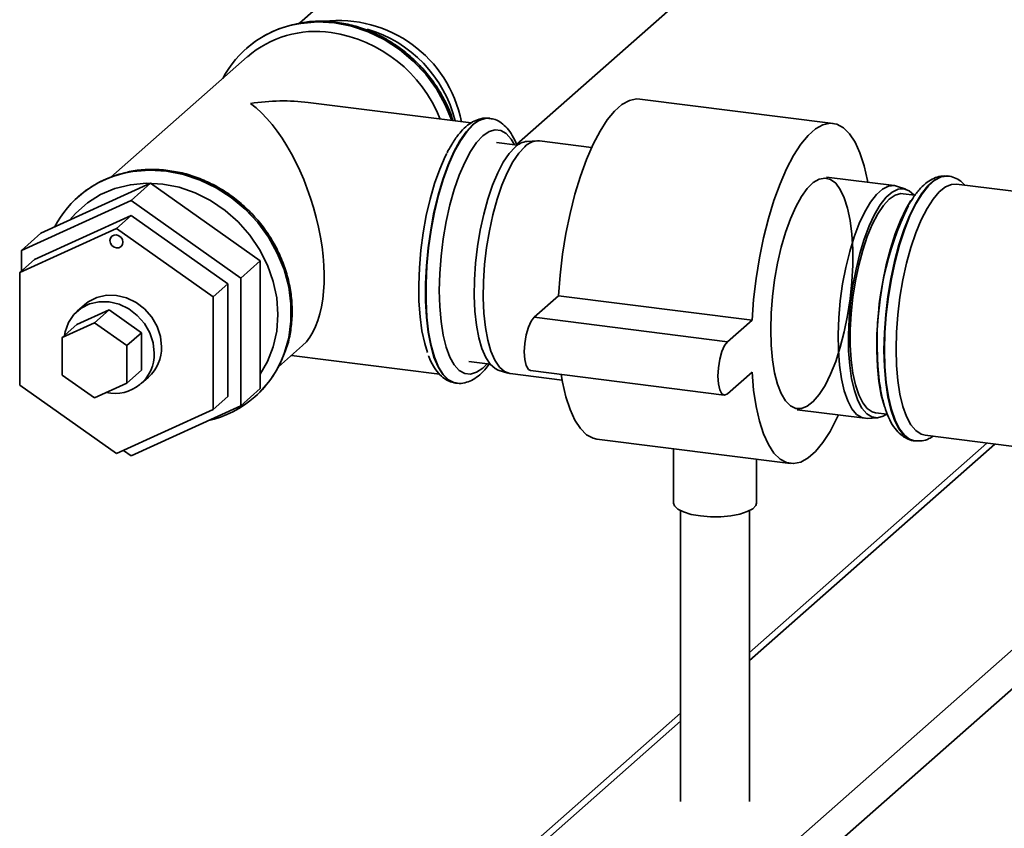
# Paper-space layout 'Blatt1' of a CAD drawing. Units: millimetres. Extents: x 0 to 6300, y 0 to 4455.
# Drawn here: x 4701 to 4880, y 2537 to 2683 of the extents above; entities that cross this region are included whole.
import ezdxf

# ---------------------------------------------------------------- set-up
doc = ezdxf.new("R2010")
doc.units = ezdxf.units.MM

psp = doc.layouts.new('Blatt1')

# ---------------------------------------------------------------- linework, layer by layer
at = {"color": 7, "linetype": 'Continuous', "lineweight": 35, "ltscale": 15}
for p, q in [((4794.44, 2720.12), (4752.17, 2682.84)), ((4791.54, 2660.89), (4822.55, 2688.24)), ((4742.56, 2678.28), (4742.52, 2678.24)), ((4742.72, 2676.76), (4718.01, 2654.96)), ((4783.31, 2664.77), (4753.76, 2668.49)), ((4848.92, 2664.69), (4813.84, 2669.11)), ((4786.67, 2665.61), (4786.57, 2665.62)), ((4786.67, 2665.6), (4786.57, 2665.62)), ((4791.72, 2660.75), (4787.9, 2661.23)), ((4795.22, 2661.53), (4793.43, 2661.42)), ((4805.12, 2660.32), (4795.66, 2661.51)), ((4725.19, 2653.84), (4705.31, 2644.78)), ((4725.19, 2653.84), (4721.66, 2650.73)), ((4745.07, 2639.77), (4725.19, 2653.84)), ((4859.97, 2653.41), (4847.69, 2654.96)), ((4869.79, 2655.13), (4869.69, 2655.15)), ((4862.11, 2652.77), (4860.4, 2653.31)), ((4884.07, 2652.08), (4871.29, 2653.69)), ((4721.66, 2650.73), (4701.78, 2641.66)), ((4712.1, 2651.42), (4712.07, 2651.38)), ((4741.53, 2636.66), (4721.66, 2650.73)), ((4863.7, 2651.68), (4861.57, 2651.95)), ((4721.66, 2648.01), (4704.12, 2640.01)), ((4721.66, 2648.01), (4719, 2645.67)), ((4739.19, 2635.59), (4721.66, 2648.01)), ((4701.47, 2637.67), (4719, 2645.67)), ((4719, 2645.67), (4736.54, 2633.25)), ((4705.31, 2644.78), (4701.78, 2641.66)), ((4701.78, 2641.66), (4701.78, 2637.95)), ((4704.12, 2640.01), (4701.47, 2637.67)), ((4745.07, 2639.77), (4741.53, 2636.66)), ((4745.07, 2616.64), (4745.07, 2639.77)), ((4701.47, 2617.26), (4701.47, 2637.67)), ((4741.53, 2613.52), (4741.53, 2636.66)), ((4739.19, 2635.59), (4736.54, 2633.25)), ((4739.19, 2615.18), (4739.19, 2635.59)), ((4736.54, 2633.25), (4736.54, 2612.84)), ((4794.7, 2629.55), (4799.12, 2633.45)), ((4799.12, 2633.45), (4834.2, 2629.03)), ((4711.83, 2628.22), (4717.68, 2630.89)), ((4713.22, 2631.82), (4711.89, 2630.65)), ((4717.68, 2630.89), (4715.03, 2628.55)), ((4717.68, 2630.89), (4723.52, 2626.75)), ((4794.7, 2629.55), (4829.78, 2625.13)), ((4829.78, 2625.13), (4834.2, 2629.03)), ((4709.18, 2625.89), (4715.03, 2628.55)), ((4711.83, 2628.22), (4709.18, 2625.89)), ((4715.03, 2628.55), (4720.87, 2624.41)), ((4709.18, 2619.08), (4709.18, 2625.89)), ((4723.52, 2626.75), (4720.87, 2624.41)), ((4723.52, 2626.75), (4723.52, 2619.95)), ((4720.87, 2624.41), (4720.87, 2617.61)), ((4748.35, 2620.55), (4752.75, 2624.43)), ((4750.72, 2622.64), (4777.55, 2619.26)), ((4723.52, 2619.95), (4720.87, 2617.61)), ((4782.9, 2621.54), (4786.72, 2621.06)), ((4788.21, 2619.99), (4789.92, 2619.44)), ((4715.03, 2614.94), (4709.18, 2619.08)), ((4723.47, 2617.52), (4724.79, 2618.69)), ((4790.35, 2619.35), (4799.81, 2618.15)), ((4794.08, 2619.88), (4829.15, 2615.46)), ((4834.2, 2619.6), (4829.78, 2615.7)), ((4719, 2604.84), (4701.47, 2617.26)), ((4720.87, 2617.61), (4715.03, 2614.94)), ((4745.07, 2616.64), (4741.53, 2613.52)), ((4780.53, 2617.62), (4780.63, 2617.61)), ((4739.19, 2615.18), (4736.54, 2612.84)), ((4744.06, 2615.1), (4744.1, 2615.14)), ((4736.54, 2612.84), (4719, 2604.84)), ((4721.66, 2604.46), (4741.53, 2613.52)), ((4842.38, 2612.79), (4854.66, 2611.24)), ((4855.1, 2611.23), (4856.89, 2611.34)), ((4856.57, 2612.26), (4858.7, 2611.99)), ((4806.08, 2607.48), (4841.15, 2603.06)), ((4865.56, 2608.17), (4884.07, 2605.84)), ((4820, 2605.72), (4820, 2595.88)), ((4876.77, 2606.76), (4833.75, 2568.81)), ((4833.75, 2567.35), (4878.22, 2606.57)), ((4863.65, 2607.15), (4863.75, 2607.14)), ((4863.84, 2607.13), (4863.75, 2607.14)), ((4720.29, 2605.43), (4721.66, 2604.46)), ((4835, 2595.88), (4835, 2603.83)), ((4821.25, 2594.5), (4821.25, 2541.8)), ((4833.75, 2541.8), (4833.75, 2594.5)), ((4822.63, 2517.47), (4885.52, 2572.94)), ((4826.13, 2513.5), (4887.94, 2568.01)), ((4821.25, 2557.79), (4780.39, 2521.76)), ((4782.87, 2522.48), (4821.25, 2556.33))]:
    psp.add_line(p, q, dxfattribs=at)
at = {"color": 7, "linetype": 'Continuous', "lineweight": 35, "ltscale": 15, "flags": 128}
for points in [[(4751.03, 2682.57), (4752.42, 2682.83), (4755.44, 2683.08), (4758.52, 2682.91), (4761.6, 2682.31), (4764.62, 2681.29), (4767.53, 2679.88), (4770.28, 2678.11), (4772.8, 2675.99), (4775.06, 2673.59), (4777, 2670.93), (4778.61, 2668.06), (4779.78, 2665.21)], [(4779.84, 2665.21), (4778.65, 2668.1), (4777.04, 2670.96), (4775.09, 2673.62), (4772.84, 2676.03), (4770.31, 2678.14), (4767.57, 2679.92), (4764.66, 2681.33), (4761.64, 2682.34), (4758.56, 2682.94), (4755.48, 2683.12), (4752.45, 2682.87), (4751.48, 2682.69)], [(4799.12, 2633.45), (4799.42, 2637.21), (4799.87, 2640.98), (4800.48, 2644.72), (4801.23, 2648.36), (4802.11, 2651.85), (4803.11, 2655.13), (4804.21, 2658.17), (4805.39, 2660.9), (4806.65, 2663.3), (4807.95, 2665.32), (4809.29, 2666.93), (4810.63, 2668.12), (4811.97, 2668.86), (4813.27, 2669.14), (4813.84, 2669.11)], [(4786.57, 2665.62), (4785.86, 2665.61), (4784.71, 2665.24), (4783.55, 2664.43), (4782.39, 2663.19), (4781.24, 2661.54), (4780.14, 2659.53), (4779.11, 2657.19), (4778.15, 2654.55), (4777.3, 2651.67), (4776.56, 2648.61), (4775.96, 2645.42), (4775.49, 2642.15), (4775.18, 2638.88), (4775.02, 2635.65), (4775.02, 2632.54), (4775.18, 2629.6), (4775.49, 2626.88), (4775.96, 2624.43), (4776.56, 2622.31), (4777.3, 2620.54), (4778.15, 2619.17), (4779.11, 2618.22), (4780.14, 2617.7), (4780.53, 2617.62)], [(4834.2, 2629.03), (4834.5, 2632.79), (4834.95, 2636.57), (4835.56, 2640.3), (4836.31, 2643.94), (4837.19, 2647.43), (4838.18, 2650.71), (4839.28, 2653.75), (4840.47, 2656.48), (4841.73, 2658.88), (4843.03, 2660.9), (4844.36, 2662.51), (4845.71, 2663.7), (4847.04, 2664.44), (4848.35, 2664.72), (4849.6, 2664.54), (4850.79, 2663.89), (4851.89, 2662.8), (4852.89, 2661.28), (4853.77, 2659.34), (4854.52, 2657.02), (4855.12, 2654.36), (4855.19, 2654.01)], [(4780.62, 2617.61), (4780.24, 2617.69), (4779.21, 2618.21), (4778.25, 2619.16), (4777.4, 2620.53), (4776.66, 2622.3), (4776.06, 2624.42), (4775.59, 2626.87), (4775.28, 2629.58), (4775.12, 2632.53), (4775.12, 2635.64), (4775.28, 2638.86), (4775.59, 2642.14), (4776.06, 2645.4), (4776.66, 2648.6), (4777.4, 2651.66), (4778.25, 2654.54), (4779.21, 2657.17), (4780.24, 2659.52), (4781.34, 2661.53), (4782.49, 2663.17), (4783.65, 2664.41)], [(4791.18, 2660.82), (4790.57, 2661.84), (4789.67, 2662.85), (4788.68, 2663.41), (4787.63, 2663.53), (4786.53, 2663.2), (4785.4, 2662.42)], [(4785.4, 2662.42), (4784.28, 2661.22), (4783.18, 2659.61), (4782.13, 2657.63), (4781.14, 2655.32), (4780.24, 2652.73), (4779.44, 2649.91), (4778.77, 2646.91), (4778.23, 2643.8), (4777.84, 2640.64), (4777.6, 2637.49), (4777.52, 2634.43), (4777.6, 2631.51), (4777.84, 2628.79), (4778.23, 2626.32), (4778.77, 2624.16), (4779.44, 2622.35), (4780.24, 2620.93), (4781.14, 2619.93), (4782.13, 2619.36), (4783.18, 2619.24), (4784.28, 2619.58), (4785.4, 2620.35), (4786.18, 2621.13)], [(4778.87, 2659.23), (4778.6, 2658.68), (4777.6, 2656.38), (4776.68, 2653.8), (4775.87, 2650.98), (4775.17, 2647.99), (4774.61, 2644.88), (4774.18, 2641.71), (4773.91, 2638.54), (4773.79, 2635.44), (4773.83, 2632.46), (4774.03, 2629.66), (4774.38, 2627.1), (4774.87, 2624.82), (4775.4, 2623.16)], [(4788.21, 2619.99), (4787.63, 2620.26), (4786.73, 2621.05), (4785.93, 2622.27), (4785.24, 2623.87), (4784.67, 2625.83), (4784.25, 2628.11), (4783.98, 2630.65), (4783.86, 2633.41), (4783.9, 2636.32), (4784.1, 2639.33), (4784.44, 2642.36), (4784.94, 2645.36), (4785.57, 2648.25), (4786.32, 2650.99), (4787.17, 2653.5), (4788.11, 2655.74), (4789.12, 2657.66), (4790.17, 2659.21), (4791.25, 2660.37)], [(4793, 2660.46), (4791.91, 2659.29), (4790.84, 2657.71), (4789.82, 2655.76), (4788.86, 2653.48), (4787.99, 2650.93), (4787.23, 2648.15), (4786.59, 2645.21), (4786.09, 2642.17), (4785.74, 2639.09), (4785.54, 2636.04), (4785.5, 2633.08), (4785.62, 2630.28), (4785.89, 2627.69), (4786.32, 2625.38), (4786.89, 2623.38), (4787.6, 2621.75), (4788.41, 2620.52), (4789.33, 2619.72), (4790.32, 2619.35), (4790.35, 2619.35)], [(4720.57, 2655.71), (4721.96, 2655.97), (4724.98, 2656.22), (4728.06, 2656.05), (4731.14, 2655.45), (4734.17, 2654.43), (4737.08, 2653.02), (4739.82, 2651.25), (4742.34, 2649.13), (4744.6, 2646.73), (4746.55, 2644.07), (4748.15, 2641.2), (4749.38, 2638.19), (4750.22, 2635.09), (4750.64, 2631.96), (4750.64, 2628.84), (4750.22, 2625.81), (4749.47, 2623.16)], [(4749.51, 2623.2), (4750.25, 2625.85), (4750.67, 2628.88), (4750.67, 2631.99), (4750.25, 2635.13), (4749.42, 2638.23), (4748.19, 2641.24), (4746.59, 2644.1), (4744.64, 2646.76), (4742.38, 2649.17), (4739.86, 2651.28), (4737.12, 2653.06), (4734.21, 2654.47), (4731.18, 2655.48), (4728.1, 2656.08)], [(4745.07, 2619.23), (4746.39, 2621.53), (4747.43, 2624.21), (4748.06, 2627.06), (4748.27, 2630.03), (4748.06, 2633.05), (4747.43, 2636.06), (4746.39, 2639.01), (4744.96, 2641.82), (4743.17, 2644.45), (4741.07, 2646.84), (4738.69, 2648.93), (4736.07, 2650.7), (4733.28, 2652.1), (4730.37, 2653.11), (4727.4, 2653.7), (4724.43, 2653.86), (4721.52, 2653.58), (4718.73, 2652.89), (4716.12, 2651.78), (4713.73, 2650.28), (4711.63, 2648.42), (4710.52, 2647.16)], [(4837.59, 2627.31), (4837.67, 2630.27), (4837.91, 2633.31), (4838.29, 2636.36), (4838.83, 2639.35), (4839.49, 2642.23), (4840.27, 2644.94), (4841.16, 2647.4), (4842.12, 2649.58), (4843.15, 2651.43), (4844.22, 2652.9), (4845.31, 2653.96), (4846.39, 2654.59), (4847.44, 2654.79), (4848.44, 2654.54), (4849.37, 2653.85), (4850.21, 2652.73), (4850.93, 2651.21), (4851.53, 2649.32), (4851.99, 2647.1), (4852.31, 2644.6), (4852.46, 2641.87), (4852.46, 2638.97), (4852.31, 2635.97), (4851.99, 2632.91), (4851.53, 2629.88), (4850.93, 2626.94), (4850.21, 2624.14), (4849.37, 2621.55), (4848.44, 2619.22), (4847.44, 2617.2), (4846.39, 2615.54), (4845.31, 2614.27), (4844.22, 2613.42), (4843.15, 2613), (4842.12, 2613.03), (4841.16, 2613.5), (4840.27, 2614.41), (4839.49, 2615.73), (4838.83, 2617.44), (4838.29, 2619.5), (4837.91, 2621.86), (4837.67, 2624.49), (4837.59, 2627.31)], [(4869.69, 2655.15), (4869.53, 2655.16), (4868.41, 2655.01), (4867.25, 2654.41), (4866.09, 2653.39), (4864.93, 2651.94), (4863.81, 2650.11), (4862.73, 2647.93), (4861.74, 2645.43), (4860.83, 2642.67), (4860.04, 2639.69), (4859.36, 2636.55), (4858.83, 2633.32), (4858.43, 2630.04), (4858.2, 2626.78), (4858.12, 2623.61)], [(4863.75, 2607.14), (4862.83, 2607.42), (4861.84, 2608.16), (4860.93, 2609.32), (4860.14, 2610.89), (4859.46, 2612.84), (4858.93, 2615.13), (4858.53, 2617.72), (4858.3, 2620.56), (4858.22, 2623.59), (4858.3, 2626.77), (4858.53, 2630.03), (4858.93, 2633.3), (4859.46, 2636.54), (4860.14, 2639.68), (4860.93, 2642.66), (4861.84, 2645.42), (4862.83, 2647.91), (4863.91, 2650.1), (4865.03, 2651.93), (4866.19, 2653.37), (4867.35, 2654.4), (4868.51, 2655), (4869.63, 2655.15), (4869.81, 2655.13)], [(4855.1, 2611.23), (4854.13, 2611.37), (4853.17, 2611.96), (4852.3, 2612.98), (4851.54, 2614.42), (4850.9, 2616.24), (4850.4, 2618.39), (4850.05, 2620.85), (4849.85, 2623.55), (4849.81, 2626.44), (4849.93, 2629.45), (4850.2, 2632.53), (4850.63, 2635.6), (4851.2, 2638.6), (4851.91, 2641.46), (4852.72, 2644.14), (4853.64, 2646.56), (4854.63, 2648.67), (4855.68, 2650.44), (4856.77, 2651.83), (4857.86, 2652.79), (4858.95, 2653.32), (4860, 2653.41), (4860.4, 2653.31)], [(4863.66, 2651.62), (4863.59, 2651.7), (4862.69, 2652.5), (4861.71, 2652.86), (4860.68, 2652.78), (4859.61, 2652.25), (4858.53, 2651.3), (4857.46, 2649.94), (4856.43, 2648.2), (4855.45, 2646.11), (4854.55, 2643.73), (4853.74, 2641.1), (4853.05, 2638.28), (4852.49, 2635.32), (4852.07, 2632.3), (4851.8, 2629.27), (4851.68, 2626.31), (4851.72, 2623.47), (4851.91, 2620.81), (4852.26, 2618.39), (4852.76, 2616.26), (4853.38, 2614.48), (4854.13, 2613.06), (4854.99, 2612.06), (4855.93, 2611.48), (4856.94, 2611.34), (4857.99, 2611.64), (4858.67, 2612.06)], [(4860.31, 2623.78), (4860.39, 2626.86), (4860.63, 2630.01), (4861.01, 2633.19), (4861.55, 2636.32), (4862.21, 2639.35), (4863, 2642.21), (4863.89, 2644.86), (4864.87, 2647.23), (4865.92, 2649.29), (4867.01, 2650.98), (4868.14, 2652.29), (4869.27, 2653.18), (4870.38, 2653.64), (4871.29, 2653.69)], [(4856.57, 2612.26), (4856, 2612.41), (4855.09, 2613.01), (4854.26, 2614.04), (4853.54, 2615.47), (4852.94, 2617.28), (4852.49, 2619.41), (4852.17, 2621.83), (4852.02, 2624.48), (4852.02, 2627.3), (4852.17, 2630.22), (4852.49, 2633.19), (4852.94, 2636.13), (4853.54, 2638.99), (4854.26, 2641.69), (4855.09, 2644.17), (4856, 2646.39), (4856.98, 2648.29), (4858.01, 2649.82), (4859.07, 2650.96), (4860.12, 2651.68), (4861.15, 2651.96), (4861.57, 2651.95)], [(4863.01, 2650.7), (4862.14, 2649.25), (4861.11, 2647.11), (4860.15, 2644.66), (4859.28, 2641.96), (4858.52, 2639.05), (4857.89, 2635.99), (4857.4, 2632.84), (4857.05, 2629.66), (4856.85, 2626.52), (4856.81, 2623.47), (4856.93, 2620.57), (4857.2, 2617.89), (4857.63, 2615.46), (4858.19, 2613.35), (4858.21, 2613.29)], [(4717.83, 2643.46), (4717.92, 2643.9), (4718.18, 2644.25), (4718.56, 2644.45), (4719, 2644.49), (4719.45, 2644.34), (4719.83, 2644.04), (4720.08, 2643.62), (4720.17, 2643.16), (4720.08, 2642.72), (4719.83, 2642.37), (4719.45, 2642.16), (4719, 2642.13), (4718.56, 2642.28), (4718.18, 2642.58), (4717.92, 2642.99), (4717.83, 2643.46)], [(4713.22, 2631.82), (4713.9, 2632.35), (4715.45, 2633.13), (4717.18, 2633.53), (4719, 2633.5), (4720.83, 2633.07), (4722.56, 2632.24), (4724.11, 2631.06), (4725.4, 2629.59), (4726.38, 2627.9), (4726.98, 2626.08), (4727.19, 2624.22)], [(4725.86, 2623.05), (4725.66, 2624.92), (4725.05, 2626.74), (4724.08, 2628.42), (4722.78, 2629.89), (4721.23, 2631.07), (4719.5, 2631.9), (4717.68, 2632.33), (4715.86, 2632.36), (4714.13, 2631.97), (4712.58, 2631.18), (4711.28, 2630.03), (4710.3, 2628.59), (4709.7, 2626.93), (4709.57, 2626.23)], [(4794.08, 2619.88), (4793.66, 2620.11), (4793.27, 2620.81), (4793.02, 2621.9), (4792.93, 2623.28), (4793.02, 2624.81), (4793.27, 2626.35), (4793.66, 2627.73), (4794.15, 2628.84), (4794.7, 2629.55)], [(4829.78, 2615.7), (4829.23, 2615.45), (4828.74, 2615.69), (4828.35, 2616.39), (4828.1, 2617.48), (4828.01, 2618.86), (4828.1, 2620.39), (4828.35, 2621.93), (4828.74, 2623.32), (4829.23, 2624.42), (4829.78, 2625.13)], [(4858.12, 2623.61), (4858.2, 2620.57), (4858.43, 2617.73), (4858.83, 2615.15), (4859.36, 2612.86), (4860.04, 2610.91), (4860.83, 2609.34), (4861.74, 2608.17), (4862.73, 2607.43), (4863.65, 2607.15)], [(4865.56, 2608.17), (4864.87, 2608.36), (4863.89, 2609), (4863, 2610.07), (4862.21, 2611.55), (4861.55, 2613.4), (4861.01, 2615.6), (4860.63, 2618.09), (4860.39, 2620.84), (4860.31, 2623.78)], [(4806.08, 2607.48), (4805.39, 2607.63), (4804.21, 2608.27), (4803.11, 2609.37), (4802.11, 2610.89), (4801.23, 2612.83), (4800.48, 2615.15), (4799.87, 2617.81), (4799.64, 2619.18)], [(4849.87, 2611.85), (4849.6, 2611.27), (4848.35, 2608.87), (4847.04, 2606.85), (4845.71, 2605.24), (4844.36, 2604.05), (4843.03, 2603.31), (4841.73, 2603.03), (4840.47, 2603.21), (4839.28, 2603.85), (4838.18, 2604.95), (4837.19, 2606.47), (4836.31, 2608.41), (4835.56, 2610.73), (4834.95, 2613.39), (4834.5, 2616.37), (4834.2, 2619.6)], [(4824.85, 2593.54), (4823.19, 2593.83), (4821.79, 2594.26), (4820.76, 2594.78), (4820.15, 2595.37), (4820, 2595.88)], [(4835, 2595.88), (4834.89, 2595.45), (4834.33, 2594.85), (4833.35, 2594.32), (4832, 2593.88), (4830.37, 2593.57), (4828.55, 2593.4), (4826.67, 2593.39), (4824.85, 2593.54)]]:
    psp.add_lwpolyline(points, dxfattribs=at)
at = {"color": 7, "linetype": 'Continuous', "lineweight": 35, "ltscale": 225}
for centre, radius, start, end in [((4755.17, 2663.91), 19.11, 102.534, 152.1725), ((4755.3, 2663.74), 19.33, 101.3848, 131.2255), ((4759.23, 2660.63), 22.72, 11.0704, 96.7066), ((4755.18, 2662.27), 19.1, 81.8139, 130.6889), ((4754.22, 2656.27), 25.18, 21.4701, 81.6159), ((4757.92, 2659.56), 23.16, 13.9397, 73.6624), ((4786.44, 2661.78), 3.84, 86.5751, 136.6012), ((4793.75, 2657.97), 3.47, 95.268, 136.0395), ((4795.44, 2658.19), 3.33, 86.1443, 136.9421), ((4724.72, 2637.05), 19.11, 102.5346, 152.3829), ((4724.83, 2636.9), 19.31, 102.3446, 131.2346), ((4725.32, 2634.76), 21.5, 82.572, 102.4074), ((4912.43, 2625.33), 55.55, 153.8507, 181.9334), ((4719.93, 2624.08), 7.26, 312.0444, 1.0913), ((4718.71, 2622.91), 7.16, 257.5557, 1.1755), ((4731.4, 2629.47), 19.14, 282.3737, 340.7725), ((4731.24, 2629.61), 19.36, 311.6227, 340.6615)]:
    psp.add_arc(centre, radius, start, end, dxfattribs=at)
for major_axis, ratio, start_param, end_param in [((28.9, 8.9), 0.699056, 0.997414, 1.358781), ((-7.24, 23.51), 0.476834, 3.353608, 5.709803)]:
    psp.add_ellipse((4743.31, 2646.69), major_axis=major_axis, ratio=ratio, start_param=start_param, end_param=end_param, dxfattribs=at)
at = {"color": 7, "linetype": 'Continuous', "lineweight": 35, "ltscale": 15}
for points, knots in [([(4779.99, 2665.19), (4779.82, 2665.74), (4779.33, 2667.25), (4778.15, 2669.62), (4776.51, 2672.24), (4774.56, 2674.66), (4772.35, 2676.85), (4769.92, 2678.76), (4767.29, 2680.36), (4764.52, 2681.64), (4761.66, 2682.55), (4758.73, 2683.11), (4755.81, 2683.26), (4753.44, 2683.14), (4752.09, 2682.83), (4751.66, 2682.73)], [0, 0, 0, 0, 0.0475, 0.130536, 0.213637, 0.296786, 0.379969, 0.463173, 0.546385, 0.629587, 0.712759, 0.79587, 0.878887, 0.961774, 1, 1, 1, 1]), ([(4786.73, 2665.56), (4786.61, 2665.59), (4786.07, 2665.73), (4785.05, 2665.59), (4783.79, 2665.15), (4782.58, 2664.36), (4781.39, 2663.2), (4780.39, 2661.93), (4779.82, 2660.93), (4779.61, 2660.57)], [0, 0, 0, 0, 0.042977, 0.197392, 0.351577, 0.515854, 0.697166, 0.89216, 1, 1, 1, 1]), ([(4791.6, 2660.77), (4791.33, 2661.37), (4790.82, 2662.53), (4789.87, 2663.84), (4788.82, 2664.8), (4787.74, 2665.42), (4786.99, 2665.52), (4786.66, 2665.56)], [0, 0, 0, 0, 0.244093, 0.468048, 0.670962, 0.857379, 1, 1, 1, 1]), ([(4779.61, 2660.57), (4779.44, 2660.3), (4779.2, 2659.94), (4778.99, 2659.49), (4778.94, 2659.37)], [0, 0, 0, 0, 0.754839, 1, 1, 1, 1]), ([(4728.34, 2656.17), (4727.81, 2656.23), (4726.31, 2656.39), (4723.85, 2656.32), (4721.88, 2656.13), (4720.92, 2655.85), (4720.87, 2655.84)], [0, 0, 0, 0, 0.2094421, 0.5939985, 0.9782609, 1, 1, 1, 1]), ([(4749.58, 2623.37), (4749.67, 2623.59), (4750.12, 2624.69), (4750.57, 2626.81), (4750.9, 2629.68), (4750.82, 2632.63), (4750.39, 2635.58), (4749.59, 2638.5), (4748.44, 2641.34), (4746.95, 2644.04), (4745.16, 2646.57), (4743.08, 2648.88), (4740.76, 2650.94), (4738.23, 2652.7), (4735.53, 2654.15), (4732.71, 2655.26), (4730.29, 2655.89), (4728.82, 2656.1), (4728.34, 2656.17)], [0, 0, 0, 0, 0.017549, 0.084771, 0.152119, 0.219597, 0.287192, 0.354888, 0.422663, 0.490499, 0.558381, 0.626296, 0.694236, 0.762186, 0.830137, 0.898072, 0.965971, 1, 1, 1, 1]), ([(4869.71, 2655.14), (4869.27, 2655.16), (4868.39, 2655.2), (4867.12, 2654.77), (4865.9, 2654.04), (4864.71, 2652.95), (4863.62, 2651.62), (4862.96, 2650.51), (4862.68, 2650.03)], [0, 0, 0, 0, 0.155853, 0.310725, 0.473964, 0.653807, 0.848802, 1, 1, 1, 1]), ([(4872.74, 2653.5), (4872.59, 2653.67), (4872.15, 2654.18), (4871.23, 2654.72), (4870.36, 2655.1), (4869.88, 2655.11), (4869.82, 2655.11)], [0, 0, 0, 0, 0.191172, 0.579425, 0.947379, 1, 1, 1, 1]), ([(4856.91, 2624.19), (4856.91, 2623.69), (4856.92, 2622.23), (4857.05, 2619.9), (4857.34, 2617.32), (4857.79, 2614.94), (4858.38, 2612.8), (4859.14, 2610.92), (4860.05, 2609.41), (4861.08, 2608.28), (4862.2, 2607.55), (4863.13, 2607.17), (4863.65, 2607.18), (4863.76, 2607.18)], [0, 0, 0, 0, 0.055938, 0.162733, 0.270023, 0.378109, 0.487385, 0.598382, 0.711493, 0.807938, 0.89535, 0.978191, 1, 1, 1, 1]), ([(4775.56, 2622.59), (4775.57, 2622.55), (4775.81, 2621.82), (4776.4, 2620.73), (4777.33, 2619.38), (4778.38, 2618.43), (4779.48, 2617.81), (4780.24, 2617.7), (4780.59, 2617.66)], [0, 0, 0, 0, 0.013938, 0.253974, 0.473145, 0.671724, 0.854159, 1, 1, 1, 1]), ([(4780.62, 2617.64), (4780.69, 2617.62), (4781.18, 2617.5), (4782.15, 2617.64), (4783.41, 2618.07), (4784.62, 2618.88), (4785.67, 2619.86), (4786.3, 2620.72), (4786.56, 2621.08)], [0, 0, 0, 0, 0.031406, 0.222314, 0.412937, 0.616037, 0.840198, 1, 1, 1, 1]), ([(4863.9, 2607.15), (4864.28, 2607.13), (4865.1, 2607.11), (4866.16, 2607.44), (4866.77, 2607.83), (4867.01, 2607.99)], [0, 0, 0, 0, 0.347101, 0.743859, 1, 1, 1, 1])]:
    psp.add_open_spline(points, degree=3, knots=knots, dxfattribs=at)

doc.saveas('drawing.dxf')
